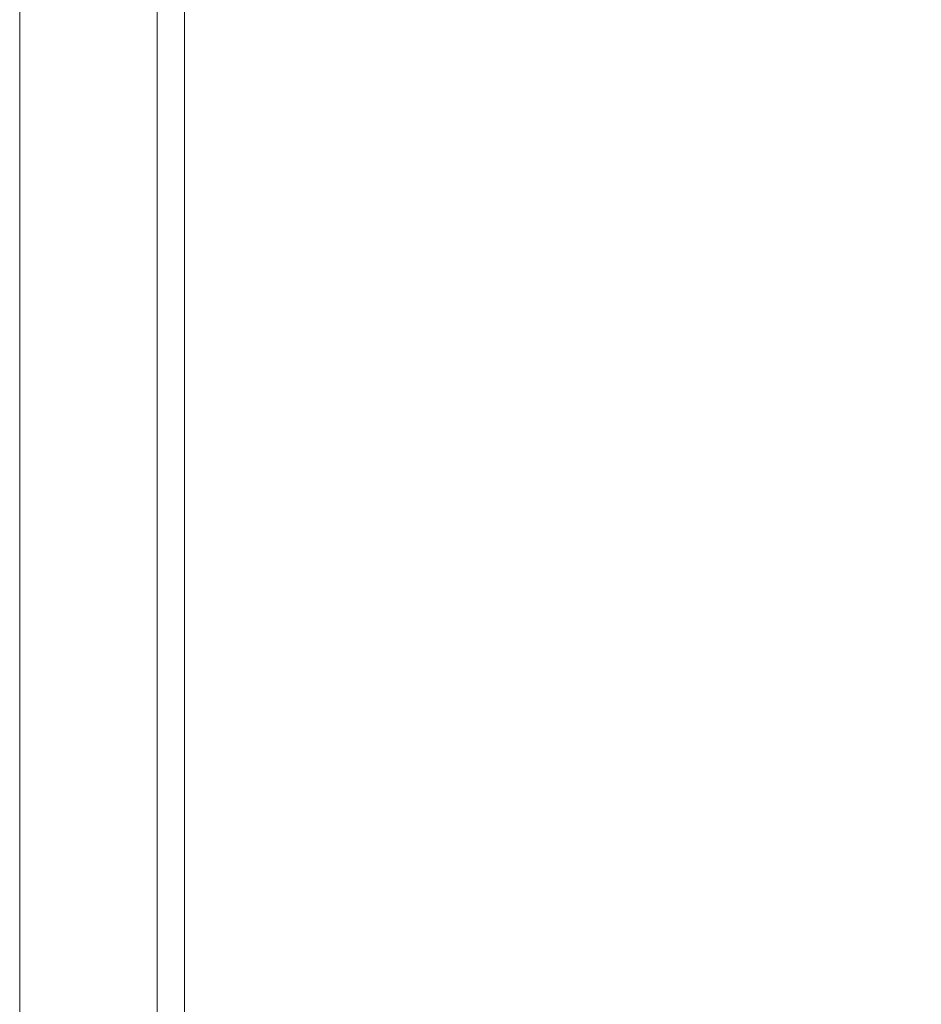
# Model space of a CAD drawing. Units: millimetres. Extents: x -4263 to 4775, y -7264 to 7280.
# Drawn here: x -2150 to -2133, y -3114 to -3096 of the extents above; entities that cross this region are included whole.
import ezdxf
from ezdxf.xclip import XClip

# ---------------------------------------------------------------- set-up
doc = ezdxf.new("R2010")
doc.units = ezdxf.units.MM
doc.header["$XCLIPFRAME"] = 0
for name, color, linetype, lineweight in [('EF-Slide-Decking Timber 140x32', 7, 'Continuous', 5), ('EF-Slide-Decking Timber 90x45', 7, 'Continuous', 5), ('EF-Slide-Top mount', 7, 'Continuous', 5), ('Equipment-2D', 7, 'Continuous', 5), ('None', 7, 'Continuous', 5)]:
    doc.layers.add(name, color=color, linetype=linetype, lineweight=lineweight)

# ---------------------------------------------------------------- blocks, each defined once
blk = doc.blocks.new('Group-4')
at = {"layer": 'EF-Slide-Top mount', "transparency": 33554687}
for points in [[(-2147.41, -3095.755), (-2147.41, -3096.461)], [(-2147.41, -3096.461), (-2147.41, -3095.755)], [(-2147.41, -3096.089), (-2147.41, -3095.852)], [(-2147.41, -3095.852), (-2147.41, -3096.089)], [(-2147.41, -3096.089)], [(-2147.41, -3096.163), (-2147.41, -3096.089)], [(-2147.41, -3096.089), (-2147.41, -3096.163)], [(-2147.41, -3096.429), (-2147.41, -3096.163)], [(-2147.41, -3096.163), (-2147.41, -3096.429)], [(-2147.41, -3096.163)], [(-2147.41, -3096.429)], [(-2147.41, -3096.516), (-2147.41, -3096.429)], [(-2147.41, -3096.429), (-2147.41, -3096.516)], [(-2147.41, -3096.461), (-2147.41, -3096.648)], [(-2147.41, -3096.648), (-2147.41, -3096.461)], [(-2147.41, -3096.809), (-2147.41, -3096.516)], [(-2147.41, -3096.516), (-2147.41, -3096.809)], [(-2147.41, -3096.516)], [(-2147.41, -3096.648)], [(-2147.41, -3096.648), (-2147.41, -3097.322)], [(-2147.41, -3097.322), (-2147.41, -3096.648)], [(-2147.41, -3096.809)], [(-2147.41, -3096.905), (-2147.41, -3096.809)], [(-2147.41, -3096.809), (-2147.41, -3096.905)], [(-2147.41, -3097.236), (-2147.41, -3096.905)], [(-2147.41, -3096.905), (-2147.41, -3097.236)], [(-2147.41, -3096.905)], [(-2147.41, -3097.236)], [(-2147.41, -3097.331), (-2147.41, -3097.236)], [(-2147.41, -3097.236), (-2147.41, -3097.331)], [(-2147.41, -3097.322), (-2147.41, -3097.546)], [(-2147.41, -3097.546), (-2147.41, -3097.322)], [(-2147.41, -3097.707), (-2147.41, -3097.331)], [(-2147.41, -3097.331), (-2147.41, -3097.707)], [(-2147.41, -3097.331)], [(-2147.41, -3097.546)], [(-2147.41, -3097.546), (-2147.41, -3098.254)], [(-2147.41, -3098.254), (-2147.41, -3097.546)], [(-2147.41, -3097.707)], [(-2147.41, -3097.802), (-2147.41, -3097.707)], [(-2147.41, -3097.707), (-2147.41, -3097.802)], [(-2147.41, -3098.2), (-2147.41, -3097.802)], [(-2147.41, -3097.802), (-2147.41, -3098.2)], [(-2147.41, -3097.802)], [(-2147.41, -3098.2)], [(-2147.41, -3098.307), (-2147.41, -3098.2)], [(-2147.41, -3098.2), (-2147.41, -3098.307)], [(-2147.41, -3098.254), (-2147.41, -3098.493)], [(-2147.41, -3098.493), (-2147.41, -3098.254)], [(-2147.41, -3098.715), (-2147.41, -3098.307)], [(-2147.41, -3098.307), (-2147.41, -3098.715)], [(-2147.41, -3098.307)], [(-2147.41, -3098.493)], [(-2147.41, -3098.493), (-2147.41, -3099.161)], [(-2147.41, -3099.161), (-2147.41, -3098.493)], [(-2147.41, -3098.715)], [(-2147.41, -3098.839), (-2147.41, -3098.715)], [(-2147.41, -3098.715), (-2147.41, -3098.839)], [(-2147.41, -3099.258), (-2147.41, -3098.839)], [(-2147.41, -3098.839), (-2147.41, -3099.258)], [(-2147.41, -3098.839)], [(-2147.41, -3099.161), (-2147.41, -3099.429)], [(-2147.41, -3099.429), (-2147.41, -3099.161)], [(-2147.41, -3099.258)], [(-2147.41, -3099.364), (-2147.41, -3099.258)], [(-2147.41, -3099.258), (-2147.41, -3099.364)], [(-2147.41, -3099.834), (-2147.41, -3099.364)], [(-2147.41, -3099.364), (-2147.41, -3099.834)], [(-2147.41, -3099.364)], [(-2147.41, -3099.429)], [(-2147.41, -3099.429), (-2147.41, -3100.302)], [(-2147.41, -3100.302), (-2147.41, -3099.429)], [(-2147.41, -3099.834)], [(-2147.41, -3099.975), (-2147.41, -3099.834)], [(-2147.41, -3099.834), (-2147.41, -3099.975)], [(-2147.41, -3100.437), (-2147.41, -3099.975)], [(-2147.41, -3099.975), (-2147.41, -3100.437)], [(-2147.41, -3099.975)], [(-2147.41, -3100.302), (-2147.41, -3100.578)], [(-2147.41, -3100.578), (-2147.41, -3100.302)], [(-2147.41, -3100.505), (-2147.41, -3100.437)], [(-2147.41, -3100.437), (-2147.41, -3100.505)], [(-2147.41, -3100.949), (-2147.41, -3100.505)], [(-2147.41, -3100.505), (-2147.41, -3100.949)], [(-2147.41, -3100.505)], [(-2147.41, -3100.578)], [(-2147.41, -3100.578), (-2147.41, -3101.345)], [(-2147.41, -3101.345), (-2147.41, -3100.578)], [(-2147.41, -3101.029), (-2147.41, -3100.949)], [(-2147.41, -3100.949), (-2147.41, -3101.029)], [(-2147.41, -3101.446), (-2147.41, -3101.029)], [(-2147.41, -3101.029), (-2147.41, -3101.446)], [(-2147.41, -3101.345), (-2147.41, -3101.558)], [(-2147.41, -3101.558), (-2147.41, -3101.345)], [(-2147.41, -3101.345)], [(-2147.41, -3101.543), (-2147.41, -3101.446)], [(-2147.41, -3101.446), (-2147.41, -3101.543)], [(-2147.41, -3102.005), (-2147.41, -3101.543)], [(-2147.41, -3101.543), (-2147.41, -3102.005)], [(-2147.41, -3101.558)], [(-2147.41, -3101.558), (-2147.41, -3102.283)], [(-2147.41, -3102.283), (-2147.41, -3101.558)], [(-2147.41, -3102.005)], [(-2147.41, -3102.128), (-2147.41, -3102.005)], [(-2147.41, -3102.005), (-2147.41, -3102.128)], [(-2147.41, -3102.5), (-2147.41, -3102.128)], [(-2147.41, -3102.128), (-2147.41, -3102.5)], [(-2147.41, -3102.283), (-2147.41, -3102.5)], [(-2147.41, -3102.5), (-2147.41, -3102.283)], [(-2147.41, -3102.893), (-2147.41, -3102.5)], [(-2147.41, -3102.5), (-2147.41, -3103.28)], [(-2147.41, -3103.28), (-2147.41, -3102.5)], [(-2147.41, -3102.5), (-2147.41, -3102.893)], [(-2147.41, -3103.841), (-2147.41, -3102.893)], [(-2147.41, -3102.893), (-2147.41, -3103.841)], [(-2147.41, -3103.28), (-2147.41, -3104.323)], [(-2147.41, -3104.323), (-2147.41, -3103.28)], [(-2147.41, -3104.975), (-2147.41, -3103.841)], [(-2147.41, -3103.841), (-2147.41, -3104.975)], [(-2147.41, -3104.323), (-2147.41, -3105.443)], [(-2147.41, -3105.443), (-2147.41, -3104.323)], [(-2147.41, -3106.28), (-2147.41, -3104.975)], [(-2147.41, -3104.975), (-2147.41, -3106.28)], [(-2147.41, -3105.443), (-2147.41, -3106.699)], [(-2147.41, -3106.699), (-2147.41, -3105.443)], [(-2147.41, -3107.714), (-2147.41, -3106.28)], [(-2147.41, -3106.28), (-2147.41, -3107.714)], [(-2147.41, -3106.699), (-2147.41, -3108.165)], [(-2147.41, -3108.165), (-2147.41, -3106.699)], [(-2147.41, -3109.315), (-2147.41, -3107.714)], [(-2147.41, -3107.714), (-2147.41, -3109.315)], [(-2147.41, -3108.165), (-2147.41, -3109.824)], [(-2147.41, -3109.824), (-2147.41, -3108.165)], [(-2147.41, -3111.124), (-2147.41, -3109.315)], [(-2147.41, -3109.315), (-2147.41, -3111.124)], [(-2147.41, -3109.824), (-2147.41, -3111.699)], [(-2147.41, -3111.699), (-2147.41, -3109.824)], [(-2147.41, -3113.168), (-2147.41, -3111.124)], [(-2147.41, -3111.124), (-2147.41, -3113.168)], [(-2147.41, -3111.699), (-2147.41, -3113.818)], [(-2147.41, -3113.818), (-2147.41, -3111.699)], [(-2147.41, -3113.168)], [(-2147.41, -3113.168)], [(-2147.41, -3113.168)], [(-2147.41, -3113.168)], [(-2147.41, -3113.168)], [(-2147.41, -3113.168)], [(-2147.41, -3113.168)], [(-2147.41, -3113.168)], [(-2147.41, -3113.168)], [(-2147.41, -3115.477), (-2147.41, -3113.168)], [(-2147.41, -3113.168), (-2147.41, -3115.477)], [(-2147.41, -3113.818)], [(-2147.41, -3113.818)], [(-2147.41, -3113.818)], [(-2147.41, -3113.818)], [(-2147.41, -3113.818)], [(-2147.41, -3113.818)], [(-2147.41, -3113.818)], [(-2147.41, -3113.818)], [(-2147.41, -3113.818)], [(-2147.41, -3113.818)], [(-2147.41, -3113.818), (-2147.41, -3116.212)], [(-2147.41, -3113.818)], [(-2147.41, -3113.818)], [(-2147.41, -3116.212), (-2147.41, -3113.818)]]:
    blk.add_lwpolyline(points, dxfattribs=at)
blk = doc.blocks.new('Group-5')
at = {"layer": 'EF-Slide-Top mount', "color": 7, "transparency": 33554687}
blk.add_blockref('Group-4', (0, 0), dxfattribs=at)
blk = doc.blocks.new('Group-8')
at = {"layer": 'EF-Slide-Decking Timber 140x32', "transparency": 33554687}
for points in [[(-2149.898, -3092.847), (-2149.91, -3092.847), (-2149.91, -3140.296), (-2149.898, -3140.296)], [(-2149.91, -3092.847), (-2149.91, -3140.296), (-2149.91, -3140.296), (-2149.91, -3092.847), (-2149.91, -3092.847)], [(-2149.899, -3140.296), (-2149.91, -3140.296), (-2149.91, -3092.847), (-2149.899, -3092.847)], [(-2146.91, -3140.296), (-2146.91, -3092.847), (-2147.171, -3092.847)], [(-2146.91, -3092.847), (-2146.91, -3140.296), (-2147.157, -3140.296)], [(-2107.91, -3092.847), (-2146.91, -3092.847), (-2146.91, -3140.296)], [(-2146.91, -3140.296), (-2146.91, -3092.847), (-2107.91, -3092.847)]]:
    blk.add_lwpolyline(points, dxfattribs=at)
at = {"layer": 'EF-Slide-Decking Timber 90x45', "transparency": 33554687}
for points in [[(-2149.899, -3092.847), (-2149.91, -3092.847), (-2149.91, -3282.437)], [(-2149.91, -3092.847), (-2149.91, -3282.437), (-2149.91, -3282.437), (-2149.91, -3092.847), (-2149.91, -3092.847)], [(-2149.899, -3282.437), (-2149.91, -3282.437), (-2149.91, -3092.847)], [(-2146.91, -3282.437), (-2146.91, -3092.847), (-2147.157, -3092.847)], [(-2146.91, -3092.847), (-2146.91, -3282.437), (-2147.157, -3282.437)], [(-2107.91, -3282.437), (-2107.91, -3092.847), (-2146.91, -3092.847), (-2146.91, -3282.437), (-2107.91, -3282.437)], [(-2146.91, -3282.437), (-2146.91, -3092.847), (-2107.91, -3092.847), (-2107.91, -3282.437), (-2146.91, -3282.437)]]:
    blk.add_lwpolyline(points, dxfattribs=at)
at = {"layer": 'None', "color": 7, "transparency": 33554687}
blk.add_blockref('Group-5', (0, 0), dxfattribs=at)
blk = doc.blocks.new('_Design Layer-1 (3D)')
at = {"layer": 'Equipment-2D', "color": 255, "linetype": 'Continuous', "transparency": 33554687}
blk.add_lwpolyline([(-2149.91, -3282.591), (-2149.91, -3093), (-2149.852, -3092.415), (-2149.681, -3091.852), (-2149.404, -3091.333), (-2149.031, -3090.879), (-2148.576, -3090.506), (-2148.058, -3090.228), (-2147.495, -3090.058), (-2146.91, -3090), (-2107.91, -3090), (-2107.324, -3089.942), (-2106.761, -3089.772), (-2106.243, -3089.494), (-2105.788, -3089.121), (-2105.415, -3088.667), (-2105.138, -3088.148), (-2104.967, -3087.585), (-2104.91, -3087)], dxfattribs=at)
at = {"layer": 'Equipment-2D', "transparency": 33554687}
blk.add_rational_spline([(-2146.91, -3285.591), (-2149.91, -3285.591), (-2149.91, -3282.591), (-2149.91, -3187.795), (-2149.91, -3093), (-2149.91, -3090), (-2146.91, -3090), (-2127.41, -3090), (-2107.91, -3090), (-2104.91, -3090), (-2104.91, -3087), (-2104.91, -3067.5), (-2104.91, -3048), (-2104.91, -3045), (-2101.91, -3045), (-1654.91, -3045), (-1207.91, -3045), (-1204.91, -3045), (-1204.91, -3048), (-1204.91, -3067.5), (-1204.91, -3087), (-1204.91, -3090), (-1201.91, -3090), (-1182.41, -3090), (-1162.91, -3090), (-1159.91, -3090), (-1159.91, -3093), (-1159.91, -3187.795), (-1159.91, -3282.591), (-1159.91, -3285.591), (-1162.91, -3285.591)], [1, 0.707106781187, 1, 1, 1, 0.707106781187, 1, 1, 1, 0.707106781187, 1, 1, 1, 0.707106781186, 1, 1, 1, 0.707106781187, 1, 1, 1, 0.707106781187, 1, 1, 1, 0.707106781187, 1, 1, 1, 0.707106781187, 1], degree=2, knots=[0, 0, 0, 0.0006645, 0.0006645, 0.0303586, 0.0303586, 0.0310231, 0.0310231, 0.0371314, 0.0371314, 0.0377959, 0.0377959, 0.0439041, 0.0439041, 0.0445686, 0.0445686, 0.184589, 0.184589, 0.1852535, 0.1852535, 0.1913617, 0.1913617, 0.1920262, 0.1920262, 0.1981345, 0.1981345, 0.198799, 0.198799, 0.2284931, 0.2284931, 0.2291576, 0.2291576, 0.2291576], dxfattribs=at)
at = {"layer": 'None', "color": 7, "transparency": 33554687}
blk.add_blockref('Group-8', (0, 0), dxfattribs=at)

msp = doc.modelspace()

# ---------------------------------------------------------------- block references
at = {"layer": 'None', "color": 7, "transparency": 33554687}
ref = msp.add_blockref('_Design Layer-1 (3D)', (0, 0), dxfattribs=at)
XClip(ref).set_block_clipping_path([(-5592.2317983452, -8588.002411649), (7357.7682016548, 8361.997588351)])

doc.saveas('drawing.dxf')
